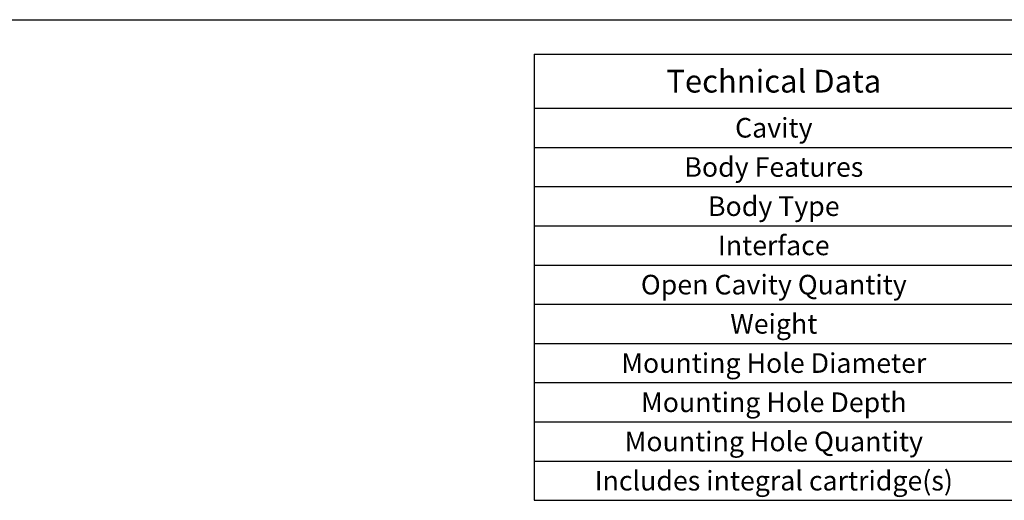
# Model space of a CAD drawing. Units: inches. Extents: x 0.3 to 21.7, y 0.3 to 16.7.
# Drawn here: x 9.1 to 15.4, y 13.6 to 16.7 of the extents above; entities that cross this region are included whole.
import ezdxf

# ---------------------------------------------------------------- set-up
doc = ezdxf.new("R2010")
doc.units = ezdxf.units.IN
doc.header["$LTSCALE"] = 1.21
doc.header["$MEASUREMENT"] = 0
doc.layers.get('0').update_dxf_attribs({"linetype": 'CONTINUOUS'})
doc.styles.get("Standard").update_dxf_attribs({"font": 'txt', "width": 0.8})

# ---------------------------------------------------------------- blocks, each defined once
blk = doc.blocks.new('*T2')
at = {"color": 2, "linetype": 'Continuous'}
for p, q in [((0, 0), (9.055, 0)), ((0, 0), (0, -2.844)), ((3.055, 0), (3.055, -2.844)), ((9.055, 0), (9.055, -2.844)), ((0, -0.344), (9.055, -0.344)), ((0, -0.594), (9.055, -0.594)), ((0, -0.844), (9.055, -0.844)), ((0, -1.094), (9.055, -1.094)), ((0, -1.344), (9.055, -1.344)), ((0, -1.594), (9.055, -1.594)), ((0, -1.844), (9.055, -1.844)), ((0, -2.094), (9.055, -2.094)), ((0, -2.344), (9.055, -2.344)), ((0, -2.594), (9.055, -2.594)), ((0, -2.844), (9.055, -2.844))]:
    blk.add_line(p, q, dxfattribs=at)
at = {"color": 2, "linetype": 'Continuous', "attachment_point": 2, "line_spacing_factor": 0.9}
for s, insert, char_height, width in [('Technical Data', (1.5275, -0.0995), 0.145, 3.248), ('U.S. Units', (4.555, -0.0995), 0.145, 2.32), ('Metric Units', (7.555, -0.0995), 0.145, 2.784), ('Cavity', (1.5275, -0.4065), 0.125, 1.2), ('T-2A', (6.055, -0.4065), 0.125, 0.8), ('Body Features', (1.5275, -0.6565), 0.125, 2.6), ('Ninety degree with reverse flow check - sequence', (6.055, -0.6565), 0.125, 9.6), ('Body Type', (1.5275, -0.9065), 0.125, 1.8), ('Line mount', (6.055, -0.9065), 0.125, 2), ('Interface', (1.5275, -1.1565), 0.125, 1.8), ('None', (6.055, -1.1565), 0.125, 0.8), ('Open Cavity Quantity', (1.5275, -1.4065), 0.125, 4), ('1', (6.055, -1.4065), 0.125, 0.2), ('Weight', (1.5275, -1.6565), 0.125, 1.2), ('1.702 lb.', (4.555, -1.6565), 0.125, 1.8), ('0,772 kg.', (7.555, -1.6565), 0.125, 1.8), ('Mounting Hole Diameter', (1.5275, -1.9065), 0.125, 4.4), ('.28 in.', (4.555, -1.9065), 0.125, 1.4), ('7,1 mm', (7.555, -1.9065), 0.125, 1.2), ('Mounting Hole Depth', (1.5275, -2.1565), 0.125, 3.8), ('Through', (6.055, -2.1565), 0.125, 1.4), ('Mounting Hole Quantity', (1.5275, -2.4065), 0.125, 4.4), ('2', (6.055, -2.4065), 0.125, 0.2), ('Includes integral cartridge(s)', (1.5275, -2.6565), 0.125, 6), ('Yes (see Included Components)', (6.055, -2.6565), 0.125, 5.8)]:
    blk.add_mtext(s, dxfattribs=dict(at, insert=insert, char_height=char_height, width=width))

msp = doc.modelspace()

# ---------------------------------------------------------------- linework, layer by layer
at = {"color": 7, "linetype": 'Continuous'}
msp.add_line((0.3013, 16.6988), (21.6988, 16.6988), dxfattribs=at)

# ---------------------------------------------------------------- block references
msp.add_blockref('*T2', (12.4237, 16.4788))

doc.saveas('drawing.dxf')
